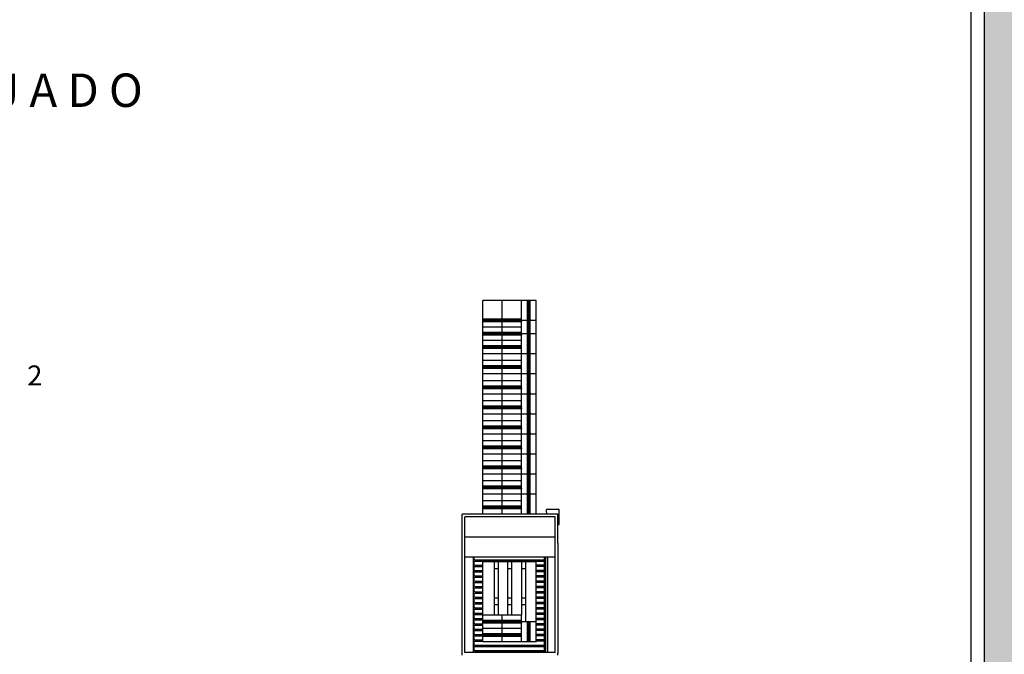
# Model space of a CAD drawing. Units: inches. Extents: x 7 to 186, y -4 to 128.
# Drawn here: x 111 to 125, y 77 to 86 of the extents above; entities that cross this region are included whole.
import ezdxf

# ---------------------------------------------------------------- set-up
doc = ezdxf.new("R2010")
doc.units = ezdxf.units.IN
doc.header["$MEASUREMENT"] = 0
for name, color, linetype in [('ACERA', 254, 'Continuous'), ('Cerramientos', 1, 'Continuous'), ('Maquinaria', 8, 'Continuous'), ('Textos', 4, 'Continuous')]:
    doc.layers.add(name, color=color, linetype=linetype)
doc.styles.add('ARIAL', font='ARIAL.TTF', dxfattribs={"height": 3})

# ---------------------------------------------------------------- blocks, each defined once
blk = doc.blocks.new('*X34')
at = {"color": 0}
for p, q in [((153, 92.19), (154.81, 94)), ((153, 92.9), (154.1, 94)), ((153, 93.6), (153.4, 94)), ((153, 91.48), (155, 93.48)), ((153, 90.77), (155, 92.77)), ((153, 90.07), (155, 92.07)), ((153, 89.36), (155, 91.36)), ((153, 88.65), (155, 90.65)), ((153, 87.95), (155, 89.95)), ((153, 87.24), (155, 89.24)), ((153, 86.53), (155, 88.53)), ((153, 85.82), (155, 87.82)), ((153, 85.12), (155, 87.12)), ((153, 84.41), (155, 86.41)), ((153, 83.7), (155, 85.7)), ((153, 83), (155, 85)), ((153, 82.29), (155, 84.29)), ((153, 81.58), (155, 83.58)), ((153, 80.88), (155, 82.88)), ((153, 80.17), (155, 82.17)), ((153, 79.46), (155, 81.46)), ((153, 78.75), (155, 80.75)), ((153, 78.05), (155, 80.05)), ((153, 77.34), (155, 79.34)), ((153, 76.63), (155, 78.63)), ((153, 75.93), (155, 77.93)), ((153, 75.22), (155, 77.22)), ((153, 74.51), (155, 76.51)), ((153, 73.8), (155, 75.8)), ((153, 73.1), (155, 75.1)), ((153, 72.39), (155, 74.39)), ((153, 71.68), (155, 73.68)), ((153, 70.98), (155, 72.98)), ((153, 70.27), (155, 72.27)), ((153, 69.56), (155, 71.56)), ((153, 68.85), (155, 70.85)), ((153, 68.15), (155, 70.15)), ((153, 67.44), (155, 69.44)), ((153, 66.73), (155, 68.73)), ((153, 66.03), (155, 68.03)), ((153, 65.32), (155, 67.32)), ((153.39, 65), (155, 66.61)), ((154.1, 65), (155, 65.9)), ((154.8, 65), (155, 65.2))]:
    blk.add_line(p, q, dxfattribs=at)
blk = doc.blocks.new('*X35')
at = {"color": 0}
for p, q in [((145, 61.56), (146.94, 63.5)), ((145, 62.27), (146.23, 63.5)), ((145, 62.98), (145.52, 63.5)), ((145.65, 61.5), (147.65, 63.5)), ((146.35, 61.5), (148.35, 63.5)), ((147.06, 61.5), (149.06, 63.5)), ((147.77, 61.5), (149.77, 63.5)), ((148.47, 61.5), (150.47, 63.5)), ((149.18, 61.5), (151.18, 63.5)), ((149.89, 61.5), (151.89, 63.5)), ((150.6, 61.5), (152.6, 63.5)), ((151.3, 61.5), (153.3, 63.5)), ((152.01, 61.5), (154.01, 63.5)), ((152.72, 61.5), (154.72, 63.5)), ((153.42, 61.5), (155.42, 63.5)), ((154.13, 61.5), (156.13, 63.5)), ((154.84, 61.5), (156.84, 63.5)), ((155.55, 61.5), (157.55, 63.5)), ((156.25, 61.5), (158.25, 63.5)), ((156.96, 61.5), (158.96, 63.5)), ((157.67, 61.5), (159.67, 63.5)), ((158.37, 61.5), (160, 63.13)), ((159.08, 61.5), (160, 62.42)), ((159.79, 61.5), (160, 61.71))]:
    blk.add_line(p, q, dxfattribs=at)

msp = doc.modelspace()

# ---------------------------------------------------------------- hatches: boundary and pattern name
at = {"layer": 'ACERA'}
h = msp.add_hatch(dxfattribs=at)
h.set_pattern_fill('EARTH', color=254, style=0)
h.paths.add_polyline_path([(126.5, 88.5), (135, 88.5, 0.414214), (136.5, 90), (136.5, 108.251), (133.25, 111.5), (115, 111.5, 0.414214), (113.5, 110), (113.5, 100), (115, 100), (115, 110), (133.25, 110), (135, 108.251), (135, 90), (125, 90), (125, 65.135, 0.414214), (126.5, 66.635)])
at = {"layer": 'Maquinaria', "ltscale": 0.0001}
h = msp.add_hatch(dxfattribs=at)
h.set_pattern_fill('ANSI31', color=256, scale=0.003, style=0)
h.set_pattern_definition([(45, (-814.238082, -120.264975), (-0.00673519209, 0.00673519209), [])])
h.paths.add_polyline_path([(118.21, 81.695), (118.17, 81.695), (118.17, 81.495), (118.21, 81.495)])
h.paths.add_polyline_path([(118.17, 81.395), (118.17, 81.195), (118.21, 81.195), (118.21, 81.495), (118.17, 81.495)])

# ---------------------------------------------------------------- linework, layer by layer
at = {"layer": 'ACERA'}
msp.add_lwpolyline([(125, 65.135, 0.414214), (126.5, 66.635), (126.5, 88.5), (135, 88.5, 0.414214), (136.5, 90), (136.5, 108.251), (133.25, 111.5), (115, 111.5, 0.414214), (113.5, 110), (113.5, 100), (115, 100), (115, 110), (133.25, 110), (135, 108.251), (135, 90), (125, 90), (125, 65.135)], format="xyb", dxfattribs=at)
at = {"layer": 'Cerramientos'}
for points in [[(115, 99.8), (124.8, 99.8), (124.8, 75.1)], [(125, 90), (125, 65.135)]]:
    msp.add_lwpolyline(points, dxfattribs=at)
at = {"layer": 'Maquinaria', "ltscale": 0.0001}
for p, q in [((118.3, 81.995), (117.5, 81.995)), ((118.3, 78.795), (117.5, 78.795))]:
    msp.add_line(p, q, dxfattribs=at)
at = {"layer": 'Maquinaria', "linetype": 'Continuous'}
for p, q in [((117.5, 80.795), (117.5, 81.995)), ((117.79, 81.595), (117.79, 81.995)), ((118.08, 80.595), (118.08, 81.995)), ((118.17, 81.695), (118.17, 81.995)), ((118.21, 81.695), (118.21, 81.995)), ((118.3, 80.595), (118.3, 81.995)), ((117.5, 80.595), (117.5, 81.755)), ((117.79, 81.395), (117.79, 81.795)), ((118.17, 81.495), (118.17, 81.795)), ((118.21, 81.495), (118.21, 81.795)), ((118.08, 81.715), (117.5, 81.715)), ((118.08, 81.675), (117.5, 81.675)), ((117.5, 80.495), (117.5, 81.655)), ((118.08, 81.595), (117.5, 81.595)), ((117.79, 81.195), (117.79, 81.595)), ((118.3, 81.695), (118.08, 81.695)), ((118.08, 80.295), (118.08, 81.695)), ((118.17, 81.395), (118.17, 81.695)), ((118.21, 81.395), (118.21, 81.695)), ((118.3, 80.295), (118.3, 81.655)), ((118.08, 81.515), (117.5, 81.515)), ((118.08, 81.515), (117.5, 81.515)), ((118.08, 81.475), (117.5, 81.475)), ((118.08, 81.475), (117.5, 81.475)), ((117.5, 80.295), (117.5, 81.455)), ((118.3, 81.495), (118.08, 81.495)), ((118.17, 81.195), (118.17, 81.495)), ((118.21, 81.195), (118.21, 81.495)), ((118.08, 81.395), (117.5, 81.395)), ((117.5, 80.195), (117.5, 81.355)), ((118.08, 81.315), (117.5, 81.315)), ((117.79, 80.995), (117.79, 81.395)), ((118.08, 79.995), (118.08, 81.395)), ((118.3, 79.995), (118.3, 81.355)), ((118.08, 81.275), (117.5, 81.275)), ((118.08, 81.195), (117.5, 81.195)), ((117.5, 79.995), (117.5, 81.155)), ((118.3, 81.195), (118.08, 81.195)), ((118.17, 80.895), (118.17, 81.195)), ((118.21, 80.895), (118.21, 81.195)), ((118.08, 81.095), (117.5, 81.095)), ((117.5, 79.895), (117.5, 81.055)), ((118.08, 81.015), (117.5, 81.015)), ((118.08, 79.695), (118.08, 81.095)), ((118.3, 79.695), (118.3, 81.055)), ((118.08, 80.975), (117.5, 80.975)), ((118.08, 80.895), (117.5, 80.895)), ((117.5, 79.695), (117.5, 80.855)), ((117.79, 80.595), (117.79, 80.995)), ((118.3, 80.895), (118.08, 80.895)), ((118.17, 80.595), (118.17, 80.895)), ((118.21, 80.595), (118.21, 80.895)), ((118.08, 80.795), (117.5, 80.795)), ((117.5, 79.595), (117.5, 80.755)), ((118.08, 80.715), (117.5, 80.715)), ((118.08, 79.395), (118.08, 80.795)), ((118.3, 79.395), (118.3, 80.755)), ((118.08, 80.675), (117.5, 80.675)), ((118.08, 80.595), (117.5, 80.595)), ((117.79, 80.295), (117.79, 80.695)), ((118.3, 80.595), (118.08, 80.595)), ((118.17, 80.295), (118.17, 80.595)), ((118.27, 80.595), (118.19, 80.595)), ((118.21, 80.295), (118.21, 80.595)), ((118.3, 80.595), (118.27, 80.595)), ((117.5, 79.395), (117.5, 80.555)), ((118.08, 80.495), (117.5, 80.495)), ((117.5, 79.295), (117.5, 80.455)), ((118.08, 80.415), (117.5, 80.415)), ((118.08, 79.095), (118.08, 80.495)), ((118.3, 79.095), (118.3, 80.455)), ((118.08, 80.375), (117.5, 80.375)), ((118.08, 80.295), (117.5, 80.295)), ((117.79, 79.995), (117.79, 80.395)), ((118.3, 80.295), (118.08, 80.295)), ((118.17, 79.995), (118.17, 80.295)), ((118.27, 80.295), (118.19, 80.295)), ((118.21, 79.995), (118.21, 80.295)), ((118.3, 80.295), (118.27, 80.295)), ((117.5, 79.095), (117.5, 80.255)), ((118.08, 80.195), (117.5, 80.195)), ((117.5, 78.995), (117.5, 80.155)), ((118.08, 78.795), (118.08, 80.195)), ((118.3, 78.795), (118.3, 80.155)), ((118.08, 80.115), (117.5, 80.115)), ((118.08, 80.075), (117.5, 80.075)), ((118.08, 79.995), (117.5, 79.995)), ((117.79, 79.695), (117.79, 80.095)), ((118.3, 79.995), (118.08, 79.995)), ((118.17, 79.695), (118.17, 79.995)), ((118.27, 79.995), (118.19, 79.995)), ((118.21, 79.695), (118.21, 79.995)), ((118.3, 79.995), (118.27, 79.995)), ((117.5, 78.795), (117.5, 79.955)), ((118.08, 79.895), (117.5, 79.895)), ((117.5, 78.795), (117.5, 79.855)), ((118.08, 78.795), (118.08, 79.895)), ((118.3, 78.795), (118.3, 79.855)), ((118.08, 79.815), (117.5, 79.815)), ((118.08, 79.775), (117.5, 79.775)), ((118.08, 79.695), (117.5, 79.695)), ((117.79, 79.395), (117.79, 79.795)), ((118.3, 79.695), (118.08, 79.695)), ((118.17, 79.395), (118.17, 79.695)), ((118.27, 79.695), (118.19, 79.695)), ((118.21, 79.395), (118.21, 79.695)), ((118.3, 79.695), (118.27, 79.695)), ((117.5, 78.795), (117.5, 79.655)), ((118.08, 79.595), (117.5, 79.595)), ((117.5, 78.795), (117.5, 79.555)), ((118.08, 78.795), (118.08, 79.595)), ((118.3, 78.795), (118.3, 79.555)), ((118.08, 79.515), (117.5, 79.515)), ((118.08, 79.475), (117.5, 79.475)), ((118.08, 79.395), (117.5, 79.395)), ((117.79, 79.095), (117.79, 79.495)), ((118.3, 79.395), (118.08, 79.395)), ((118.17, 79.095), (118.17, 79.395)), ((118.27, 79.395), (118.19, 79.395)), ((118.21, 79.095), (118.21, 79.395)), ((118.3, 79.395), (118.27, 79.395)), ((117.5, 78.795), (117.5, 79.355)), ((118.08, 79.295), (117.5, 79.295)), ((117.5, 78.795), (117.5, 79.255)), ((118.08, 78.795), (118.08, 79.295)), ((118.3, 78.795), (118.3, 79.255)), ((118.08, 79.215), (117.5, 79.215)), ((118.08, 79.175), (117.5, 79.175)), ((118.08, 79.095), (117.5, 79.095)), ((117.79, 78.795), (117.79, 79.195)), ((118.3, 79.095), (118.08, 79.095)), ((118.17, 78.795), (118.17, 79.095)), ((118.27, 79.095), (118.19, 79.095)), ((118.21, 78.795), (118.21, 79.095)), ((118.3, 79.095), (118.27, 79.095)), ((117.5, 78.795), (117.5, 79.055)), ((118.08, 78.995), (117.5, 78.995)), ((117.5, 78.795), (117.5, 78.955)), ((118.08, 78.795), (118.08, 78.995)), ((118.3, 78.795), (118.3, 78.955)), ((117.8, 78.795), (117.19, 78.795)), ((117.19, 76.685), (117.19, 78.795)), ((118.08, 78.915), (117.5, 78.915)), ((118.08, 78.875), (117.5, 78.875)), ((117.79, 78.795), (117.79, 78.895)), ((118.62, 78.795), (117.8, 78.795)), ((118.45, 78.825), (118.45, 78.865)), ((118.64, 78.865), (118.45, 78.865)), ((118.45, 78.823), (118.45, 78.795)), ((118.62, 78.645), (118.62, 78.795)), ((118.64, 78.645), (118.64, 78.865)), ((118.58, 78.755), (117.23, 78.755)), ((117.23, 76.725), (117.23, 78.755)), ((118.58, 76.725), (118.58, 78.755)), ((118.62, 78.365), (118.62, 78.645)), ((118.62, 78.645), (118.64, 78.645)), ((118.58, 78.455), (117.23, 78.455)), ((118.62, 78.365), (118.62, 76.715)), ((118.58, 78.155), (117.23, 78.155)), ((117.36, 76.725), (117.36, 78.155)), ((117.37, 78.125), (117.37, 78.155)), ((117.37, 78.045), (117.37, 78.085)), ((117.38, 78.115), (118.42, 78.115)), ((117.38, 78.095), (118.42, 78.095)), ((118.3, 78.085), (117.5, 78.085)), ((117.5, 76.885), (117.5, 78.085)), ((117.67, 78.085), (117.67, 77.285)), ((117.73, 78.085), (117.73, 77.285)), ((117.87, 78.085), (117.87, 77.285)), ((117.93, 78.085), (117.93, 77.285)), ((118.08, 78.085), (118.08, 77.285)), ((118.14, 78.085), (118.14, 77.185)), ((118.3, 76.885), (118.3, 78.085)), ((118.42, 76.725), (118.42, 78.155)), ((118.44, 76.725), (118.44, 78.155)), ((118.47, 76.725), (118.47, 78.155)), ((117.37, 77.965), (117.37, 78.005)), ((117.37, 77.885), (117.37, 77.925)), ((117.38, 78.035), (117.5, 78.035)), ((117.38, 78.015), (117.5, 78.015)), ((117.38, 77.955), (117.5, 77.955)), ((117.38, 77.935), (117.5, 77.935)), ((117.67, 77.985), (117.73, 77.985)), ((117.87, 77.985), (117.93, 77.985)), ((118.08, 77.985), (118.14, 77.985)), ((118.42, 78.035), (118.3, 78.035)), ((118.42, 78.015), (118.3, 78.015)), ((118.42, 77.955), (118.3, 77.955)), ((118.42, 77.935), (118.3, 77.935)), ((117.37, 77.805), (117.37, 77.845)), ((117.37, 77.725), (117.37, 77.765)), ((117.38, 77.875), (117.5, 77.875)), ((117.38, 77.855), (117.5, 77.855)), ((117.38, 77.795), (117.5, 77.795)), ((117.38, 77.775), (117.5, 77.775)), ((118.42, 77.875), (118.3, 77.875)), ((118.42, 77.855), (118.3, 77.855)), ((118.42, 77.795), (118.3, 77.795)), ((118.42, 77.775), (118.3, 77.775)), ((117.37, 77.645), (117.37, 77.685)), ((117.38, 77.715), (117.5, 77.715)), ((117.38, 77.695), (117.5, 77.695)), ((117.38, 77.635), (117.5, 77.635)), ((117.38, 77.615), (117.5, 77.615)), ((118.42, 77.715), (118.3, 77.715)), ((118.42, 77.695), (118.3, 77.695)), ((118.42, 77.635), (118.3, 77.635)), ((118.42, 77.615), (118.3, 77.615)), ((117.37, 77.565), (117.37, 77.605)), ((117.37, 77.485), (117.37, 77.525)), ((117.38, 77.555), (117.5, 77.555)), ((117.38, 77.535), (117.5, 77.535)), ((117.38, 77.475), (117.5, 77.475)), ((117.67, 77.545), (117.73, 77.545)), ((117.87, 77.545), (117.93, 77.545)), ((118.08, 77.545), (118.14, 77.545)), ((118.42, 77.555), (118.3, 77.555)), ((118.42, 77.535), (118.3, 77.535)), ((118.42, 77.475), (118.3, 77.475)), ((117.37, 77.405), (117.37, 77.445)), ((117.37, 77.325), (117.37, 77.365)), ((117.38, 77.455), (117.5, 77.455)), ((117.38, 77.395), (117.5, 77.395)), ((117.38, 77.375), (117.5, 77.375)), ((117.67, 77.445), (117.73, 77.445)), ((117.87, 77.445), (117.93, 77.445)), ((118.08, 77.445), (118.14, 77.445)), ((118.42, 77.455), (118.3, 77.455)), ((118.42, 77.395), (118.3, 77.395)), ((118.42, 77.375), (118.3, 77.375)), ((117.37, 77.245), (117.37, 77.285)), ((117.37, 77.165), (117.37, 77.205)), ((117.38, 77.315), (117.5, 77.315)), ((117.38, 77.295), (117.5, 77.295)), ((117.38, 77.235), (117.5, 77.235)), ((117.38, 77.215), (117.5, 77.215)), ((118.08, 77.285), (117.5, 77.285)), ((118.08, 77.205), (117.5, 77.205)), ((117.79, 76.885), (117.79, 77.285)), ((118.08, 76.885), (118.08, 77.285)), ((118.3, 77.185), (118.08, 77.185)), ((118.17, 76.885), (118.17, 77.185)), ((118.21, 76.885), (118.21, 77.185)), ((118.42, 77.315), (118.3, 77.315)), ((118.42, 77.295), (118.3, 77.295)), ((118.42, 77.235), (118.3, 77.235)), ((118.42, 77.215), (118.3, 77.215)), ((117.37, 77.085), (117.37, 77.125)), ((117.37, 77.005), (117.37, 77.045)), ((117.38, 77.155), (117.5, 77.155)), ((117.38, 77.135), (117.5, 77.135)), ((117.38, 77.075), (117.5, 77.075)), ((117.38, 77.055), (117.5, 77.055)), ((118.08, 77.165), (117.5, 77.165)), ((118.08, 77.085), (117.5, 77.085)), ((118.42, 77.155), (118.3, 77.155)), ((118.42, 77.135), (118.3, 77.135)), ((118.42, 77.075), (118.3, 77.075)), ((118.42, 77.055), (118.3, 77.055)), ((117.37, 76.925), (117.37, 76.965)), ((117.37, 76.845), (117.37, 76.885)), ((117.38, 76.995), (117.5, 76.995)), ((117.38, 76.975), (117.5, 76.975)), ((117.38, 76.915), (117.5, 76.915)), ((117.38, 76.895), (117.5, 76.895)), ((118.08, 77.005), (117.5, 77.005)), ((118.08, 76.965), (117.5, 76.965)), ((118.3, 76.885), (117.5, 76.885)), ((118.42, 76.995), (118.3, 76.995)), ((118.42, 76.975), (118.3, 76.975)), ((118.42, 76.915), (118.3, 76.915)), ((118.42, 76.895), (118.3, 76.895)), ((117.37, 76.765), (117.37, 76.805)), ((117.38, 76.835), (118.42, 76.835)), ((117.38, 76.815), (118.42, 76.815)), ((117.38, 76.755), (118.42, 76.755)), ((117.38, 76.735), (118.42, 76.735)), ((118.58, 76.725), (117.23, 76.725)), ((118.58, 76.725), (117.61, 76.725)), ((118.62, 76.685), (118.62, 76.715))]:
    msp.add_line(p, q, dxfattribs=at)
for centre, start, end in [((117.36, 78.125), 0, 0), ((117.38, 78.125), 180, 270), ((117.38, 78.085), 90, 180), ((117.36, 78.045), 0, 0), ((117.36, 77.965), 0, 0), ((117.38, 78.045), 180, 270), ((117.38, 78.005), 90, 180), ((117.38, 77.965), 180, 270), ((117.38, 77.925), 90, 180), ((117.36, 77.885), 0, 0), ((117.36, 77.805), 0, 0), ((117.38, 77.885), 180, 270), ((117.38, 77.845), 90, 180), ((117.38, 77.805), 180, 270), ((117.38, 77.765), 90, 180), ((117.36, 77.725), 0, 0), ((117.36, 77.645), 0, 0), ((117.38, 77.725), 180, 270), ((117.38, 77.685), 90, 180), ((117.38, 77.645), 180, 270), ((117.38, 77.605), 90, 180), ((117.36, 77.565), 0, 0), ((117.36, 77.485), 0, 0), ((117.38, 77.565), 180, 270), ((117.38, 77.525), 90, 180), ((117.38, 77.485), 180, 270), ((117.36, 77.405), 0, 0), ((117.36, 77.325), 0, 0), ((117.38, 77.445), 90, 180), ((117.38, 77.405), 180, 270), ((117.38, 77.365), 90, 180), ((117.38, 77.325), 180, 270), ((117.36, 77.245), 0, 0), ((117.36, 77.165), 0, 0), ((117.38, 77.285), 90, 180), ((117.38, 77.245), 180, 270), ((117.38, 77.205), 90, 180), ((117.36, 77.085), 0, 0), ((117.38, 77.165), 180, 270), ((117.38, 77.125), 90, 180), ((117.38, 77.085), 180, 270), ((117.38, 77.045), 90, 180), ((117.36, 77.005), 0, 0), ((117.36, 76.925), 0, 0), ((117.38, 77.005), 180, 270), ((117.38, 76.965), 90, 180), ((117.38, 76.925), 180, 270), ((117.38, 76.885), 90, 180), ((117.36, 76.845), 0, 0), ((117.38, 76.845), 180, 270), ((117.38, 76.805), 90, 180), ((117.38, 76.765), 180, 270), ((117.38, 76.725), 90, 180)]:
    msp.add_arc(centre, 0.01, start, end, dxfattribs=at)

# ---------------------------------------------------------------- block references
at = {"layer": 'Maquinaria', "linetype": 'Continuous', "xscale": -0.02000000000001023, "yscale": 0.02000000000001023, "zscale": 0.02, "rotation": 90}
for name, p in [('*X35', (119.44, 84.895)), ('*X34', (119.38, 84.775)), ('*X34', (119.38, 84.575)), ('*X34', (119.38, 84.575)), ('*X34', (119.38, 84.375)), ('*X35', (119.44, 84.095)), ('*X34', (119.38, 84.075)), ('*X35', (119.44, 83.795)), ('*X34', (119.38, 83.775)), ('*X35', (119.44, 83.495)), ('*X34', (119.38, 83.475)), ('*X35', (119.44, 83.195)), ('*X34', (119.38, 83.175)), ('*X35', (119.44, 82.895)), ('*X34', (119.38, 82.875)), ('*X35', (119.44, 82.595)), ('*X34', (119.38, 82.575)), ('*X35', (119.44, 82.295)), ('*X34', (119.38, 82.275)), ('*X35', (119.44, 81.995)), ('*X34', (119.38, 81.975)), ('*X34', (119.38, 80.265)), ('*X35', (119.44, 80.085)), ('*X34', (119.38, 80.065))]:
    msp.add_blockref(name, p, dxfattribs=at)

# ---------------------------------------------------------------- texts
at = {"layer": 'Textos', "insert": (103.107, 86.225), "char_height": 0.5, "width": 10.60992, "attachment_point": 1}
msp.add_mtext('{\\fTahoma|b0|i0|c0|p34;\\PL I N E A    D E    E N C A J A D O\\P                     \\P                      Y\\P\\P         P A L E T I Z A D O}', dxfattribs=at)
at = {"layer": 'Textos', "insert": (110.685, 81.023), "char_height": 0.3, "width": 0.30949, "attachment_point": 1, "style": 'ARIAL'}
msp.add_mtext('2', dxfattribs=at)

doc.saveas('drawing.dxf')
